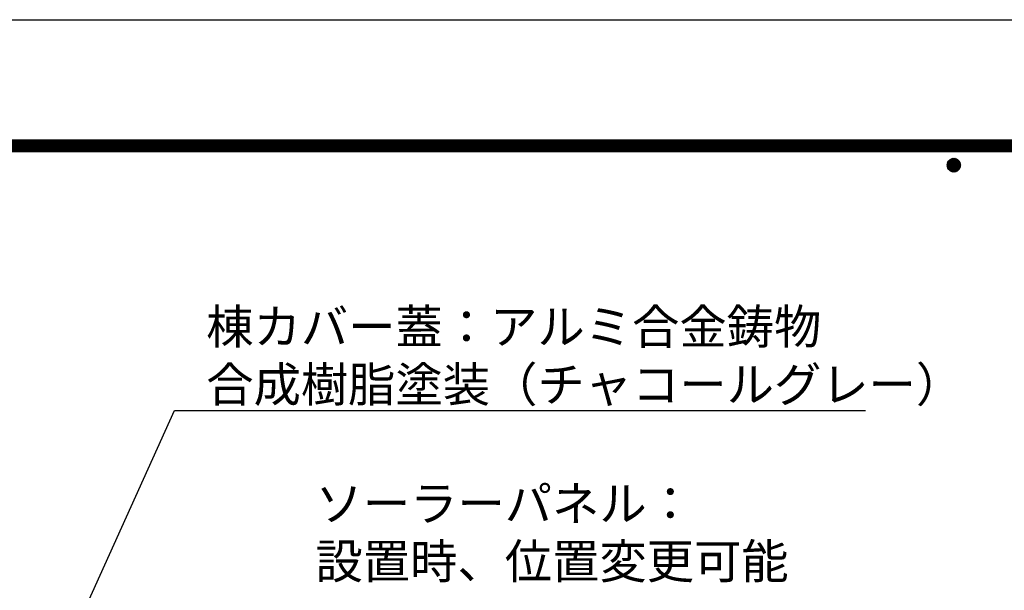
# Model space of a CAD drawing. Extents: x 0 to 25200, y 0 to 17820.
# Drawn here: x 8037 to 13147, y 14856 to 17820 of the extents above; entities that cross this region are included whole.
import ezdxf
from ezdxf.enums import TextEntityAlignment as Align

# ---------------------------------------------------------------- set-up
doc = ezdxf.new("R2010")
doc.units = 0
doc.header["$LTSCALE"] = 18
doc.layers.get('0').update_dxf_attribs({"linetype": 'CONTINUOUS'})
doc.layers.get('DEFPOINTS').update_dxf_attribs({"linetype": 'CONTINUOUS'})
doc.layers.add('P_2DIM', color=6, linetype='CONTINUOUS')
doc.layers.add('P_5DRAWFRAME', color=104, linetype='CONTINUOUS')
doc.styles.add('BIGFONT', font='simplex.shx', dxfattribs={"bigfont": 'bigfont.shx'})
doc.dimstyles.new('DIMBIGFONT$7', dxfattribs={"dimtxt": 3, "dimasz": 2, "dimexe": 1.5, "dimexo": 3, "dimgap": 0.75, "dimtad": 1, "dimdec": 1, "dimdsep": 46, "dimtxsty": 'BIGFONT', "dimsah": 1, "dimcen": 0, "dimclrt": 230, "dimadec": 0, "dimazin": 0, "dimtfac": 0.6, "dimtdec": 1, "dimtofl": 0, "dimtmove": 0, "dimatfit": 3, "dimfxl": 0, "dimtvp": 1, "dimtolj": 1, "dimarcsym": 0})

# ---------------------------------------------------------------- blocks, each defined once
blk = doc.blocks.new('DFP3')
at = {"color": 0}
for p, q in [((21.5, 286.6), (408, 286.6)), ((21.5, 286.55), (408, 286.55)), ((21.5, 286.5), (408, 286.5)), ((21.5, 286.45), (408, 286.45)), ((21.5, 286.4), (408, 286.4)), ((408, 286.35), (21.5, 286.35)), ((21.5, 286.3), (408, 286.3)), ((408, 286.25), (21.5, 286.25)), ((21.5, 286.2), (408, 286.2)), ((408, 286.15), (21.5, 286.15)), ((21.5, 286.1), (408, 286.1)), ((21.5, 286.05), (408, 286.05)), ((21.5, 286), (408, 286)), ((21.5, 285.95), (408, 285.95)), ((21.5, 285.9), (408, 285.9)), ((21.5, 285.85), (408, 285.85)), ((21.5, 285.8), (408, 285.8)), ((21.5, 285.75), (408, 285.75)), ((21.5, 285.7), (408, 285.7)), ((408, 285.65), (21.5, 285.65)), ((21.5, 285.6), (408, 285.6)), ((214.15, 284.4), (214.75, 285)), ((214.154, 284.333), (214.817, 284.996)), ((214.154, 284.467), (214.817, 283.804)), ((214.155, 284.475), (214.675, 284.995)), ((214.164, 284.272), (214.878, 284.986)), ((214.164, 284.528), (214.878, 283.814)), ((214.173, 284.564), (214.586, 284.977)), ((214.179, 284.217), (214.933, 284.971)), ((214.179, 284.583), (214.933, 283.829)), ((214.198, 284.165), (214.985, 284.952)), ((214.198, 284.635), (214.985, 283.848)), ((214.221, 284.117), (215.033, 284.929)), ((214.221, 284.683), (214.467, 284.929)), ((214.221, 284.683), (215.033, 283.871)), ((214.247, 284.073), (215.077, 284.903)), ((214.247, 284.727), (215.077, 283.897)), ((214.276, 284.032), (215.118, 284.874)), ((214.276, 284.768), (215.118, 283.926)), ((214.309, 283.993), (215.157, 284.841)), ((214.309, 284.807), (215.157, 283.959)), ((214.344, 284.842), (215.192, 283.994)), ((214.344, 283.958), (215.192, 284.806)), ((214.383, 284.874), (215.224, 284.033)), ((214.383, 283.926), (215.224, 284.767)), ((214.424, 284.904), (215.254, 284.074)), ((214.424, 283.896), (215.254, 284.726)), ((214.469, 284.93), (215.28, 284.119)), ((214.469, 283.87), (215.28, 284.681)), ((214.517, 284.953), (215.303, 284.167)), ((214.517, 283.847), (215.303, 284.633)), ((214.568, 284.972), (215.322, 284.218)), ((214.568, 283.828), (215.322, 284.582)), ((214.624, 284.987), (215.337, 284.274)), ((214.624, 283.813), (215.337, 284.526)), ((214.685, 284.996), (215.346, 284.335)), ((214.685, 283.804), (215.346, 284.465)), ((214.752, 285), (215.35, 284.402)), ((214.828, 284.995), (215.345, 284.478)), ((214.917, 284.976), (215.326, 284.567)), ((215.038, 284.927), (215.277, 284.688)), ((214.15, 284.4), (214.75, 283.8)), ((214.155, 284.325), (214.675, 283.805)), ((214.173, 284.236), (214.586, 283.823)), ((214.221, 284.117), (214.467, 283.871)), ((214.752, 283.8), (215.35, 284.398)), ((214.828, 283.805), (215.345, 284.322)), ((214.917, 283.824), (215.326, 284.233)), ((215.038, 283.873), (215.277, 284.112))]:
    blk.add_line(p, q, dxfattribs=at)
at = {"layer": 'DEFPOINTS', "color": 0}
blk.add_line((0, 297), (420, 297), dxfattribs=at)
at = {"color": 83, "style": 'BIGFONT'}
for tag, height, p in [('PROJECT1', 4, (283.377, 25.596)), ('SCALE', 3, (379.677, 25.842)), ('DATE', 3, (344.677, 25.842)), ('PROJECT2', 4, (284.202, 17.842)), ('PROJECT3', 4, (284.202, 10.567)), ('DWGNO', 3, (358.677, 10.567))]:
    blk.add_attdef(tag, text='', height=height, dxfattribs=at).set_placement(p, align=Align.BOTTOM_CENTER)
at = {"color": 83, "ltscale": 0.5, "style": 'BIGFONT', "flags": 8}
for tag, p in [('REV04', (26.475, 27.614)), ('REV03', (26.475, 21.705)), ('REV02', (26.475, 15.575)), ('REV01', (26.475, 10.325))]:
    blk.add_attdef(tag, text='', height=2, dxfattribs=at).set_placement(p, align=Align.BOTTOM_LEFT)
for tag, p in [('REVD4', (80.979, 27.614)), ('R4D', (92.672, 27.614)), ('R4C', (101.797, 27.614)), ('R4A', (110.922, 27.614)), ('REVD3', (80.979, 21.705)), ('R3D', (92.672, 21.705)), ('R3C', (101.797, 21.705)), ('R3A', (110.922, 21.705)), ('REVD2', (80.979, 15.575)), ('R2D', (92.672, 15.575)), ('R2C', (101.797, 15.575)), ('R2A', (110.922, 15.575)), ('REVD1', (80.979, 10.325)), ('R1D', (92.672, 10.325)), ('R1C', (101.797, 10.325)), ('R1A', (110.922, 10.325))]:
    blk.add_attdef(tag, text='', height=2, dxfattribs=at).set_placement(p, align=Align.BOTTOM_CENTER)

msp = doc.modelspace()

# ---------------------------------------------------------------- block references
at = {"layer": 'P_5DRAWFRAME', "xscale": 60, "yscale": 60, "zscale": 60}
msp.add_blockref('DFP3', (0, 0), dxfattribs=at)

# ---------------------------------------------------------------- texts
at = {"layer": 'P_2DIM', "insert": (9005.328, 16075.016), "char_height": 180, "attachment_point": 4, "style": 'BIGFONT'}
msp.add_mtext('{\\C230;棟カバー蓋：アルミ合金鋳物\\P合成樹脂塗装（チャコールグレー）}', dxfattribs=at)
at = {"layer": 'P_2DIM', "color": 230, "insert": (9572.311, 14860.124), "char_height": 180, "attachment_point": 7, "style": 'BIGFONT'}
msp.add_mtext('ソーラーパネル：\\P設置時、位置変更可能', dxfattribs=at)

# ---------------------------------------------------------------- leaders
at = {"layer": 'P_2DIM', "annotation_type": 0, "has_hookline": 1, "hookline_direction": 0, "text_width": 3421.714}
msp.add_leader([(8063.477, 14064.433), (8840.328, 15790.016), (8960.328, 15790.016)], dimstyle='DIMBIGFONT$7', override={"dimscale": 60, "dimazin": 2}, dxfattribs=at)

doc.saveas('drawing.dxf')
